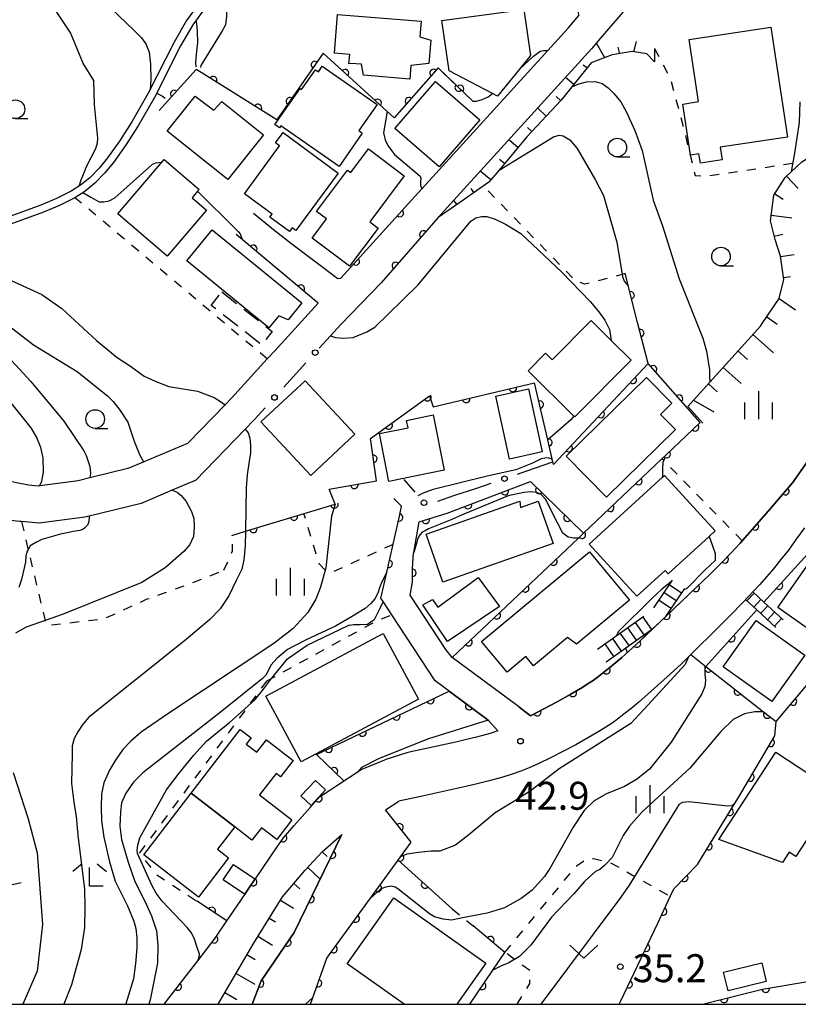
# Model space of a CAD drawing. Extents: x -20000 to -18000, y 100499 to 102001.
# Drawn here: x -19297 to -19192, y 100500 to 100632 of the extents above; entities that cross this region are included whole.
import ezdxf

# ---------------------------------------------------------------- set-up
doc = ezdxf.new("R2010")
doc.units = 0
doc.linetypes.add('G', pattern=[3.75, 2.5, -1.25])
doc.linetypes.add('I', pattern=[2.5, 1.25, -1.25])
for name, color, linetype in [('2101000', 3, 'Continuous'), ('2214000', 3, 'Continuous'), ('2214990', 3, 'Continuous'), ('3001000', 3, 'Continuous'), ('3003000', 2, 'G'), ('5101000', 3, 'Continuous'), ('6101110', 2, 'Continuous'), ('6101990', 2, 'Continuous'), ('6110000', 4, 'Continuous'), ('6130000', 4, 'Continuous'), ('6130990', 4, 'Continuous'), ('6301000', 2, 'I'), ('6313000', 2, 'Continuous'), ('6331000', 2, 'Continuous'), ('6333000', 2, 'Continuous'), ('6334000', 2, 'Continuous'), ('7101000', 4, 'Continuous'), ('7102000', 2, 'Continuous'), ('7312000', 4, 'Continuous'), ('999', 2, 'Continuous')]:
    doc.layers.add(name, color=color, linetype=linetype)
doc.layers.get('0').off()
doc.styles.add('ROMANS', font='romans')

# ---------------------------------------------------------------- blocks, each defined once
blk = doc.blocks.new('631300')
at = {"layer": '6313000'}
blk.add_lwpolyline([(0.75, 0.35), (0, -0.35), (-0.75, 0.35)], dxfattribs=at)
blk = doc.blocks.new('633100')
at = {"layer": '6331000'}
blk.add_lwpolyline([(0, -0.5), (0.67, -0.5)], dxfattribs=at)
blk.add_circle((0, 0), 0.5, dxfattribs=at)
blk = doc.blocks.new('633300')
at = {"layer": '6333000'}
for points in [[(-0.4, 0.6), (-0.9, 0.2)], [(0.4, 0.6), (0.9, 0.2)], [(0.72, -0.6), (0, -0.6), (0, 0.4)]]:
    blk.add_lwpolyline(points, dxfattribs=at)
blk = doc.blocks.new('633400')
at = {"layer": '6334000'}
for points in [[(0, -0.75), (0, 0.75)], [(-0.75, -0.75), (-0.75, 0.15)], [(0.75, -0.75), (0.75, 0.15)]]:
    blk.add_lwpolyline(points, dxfattribs=at)
blk = doc.blocks.new('731200')
at = {"layer": '7312000'}
blk.add_circle((0, 0), 0.15, dxfattribs=at)
blk = doc.blocks.new('M07')
blk.add_arc((0, 0), 0.5, 180, 0)

msp = doc.modelspace()

# ---------------------------------------------------------------- linework, layer by layer
at = {"layer": '2101000', "flags": 128}
for points in [[(-19265.42, 100606.13), (-19262.75, 100603.94), (-19260.26, 100602.04), (-19254.12, 100597.37), (-19253.71, 100597.44), (-19243.76, 100608.37), (-19242.77, 100609.46), (-19225.94, 100627.97), (-19223.2, 100630.98), (-19221.76, 100632.67), (-19221.98, 100634.96), (-19222.98, 100645.39), (-19223.7, 100652.82), (-19224.43, 100660.53), (-19224.56, 100661.85), (-19224.75, 100663.82), (-19225.41, 100670.67), (-19240.07, 100667.75), (-19247.67, 100664.9), (-19253.05, 100661.31), (-19253.7, 100660.23), (-19257.22, 100654.41), (-19258.69, 100651.98), (-19259.4, 100650.81)], [(-19260.68, 100651.59), (-19263.85, 100646.34), (-19266.48, 100642.27), (-19268.72, 100639.24), (-19272.95, 100634), (-19274.4, 100631.97), (-19276.08, 100629.08), (-19279.59, 100622.13), (-19281.75, 100618.39), (-19283.41, 100615.79), (-19285.01, 100613.56), (-19286.15, 100612.16), (-19287.39, 100610.89), (-19288.64, 100609.88), (-19289.89, 100609.09), (-19291.88, 100608.09), (-19293.97, 100607.2), (-19303.72, 100603.66)], [(-19259.4, 100650.81), (-19263.01, 100645.81), (-19265.66, 100641.7), (-19267.13, 100639.71), (-19267.93, 100638.63), (-19272.15, 100633.39), (-19273.56, 100631.43), (-19275.2, 100628.6), (-19278.71, 100621.65), (-19280.9, 100617.87), (-19282.59, 100615.23), (-19284.21, 100612.95), (-19285.4, 100611.49), (-19286.71, 100610.15), (-19288.06, 100609.06), (-19289.39, 100608.22), (-19291.46, 100607.18), (-19293.6, 100606.27), (-19303.36, 100602.73)], [(-19205.15, 100645.36), (-19206.92, 100644.04), (-19207.71, 100643.4), (-19212.37, 100637.25), (-19213.85, 100635.5), (-19219.15, 100629.26), (-19220.04, 100628.2), (-19239.43, 100606.89), (-19240.66, 100605.54), (-19248.31, 100596.8), (-19253.69, 100591.22), (-19255.08, 100589.69), (-19256.59, 100588.03)], [(-19303.88, 100570.45), (-19302.36, 100570.4), (-19297.6, 100570.09), (-19297.23, 100570.02), (-19295.62, 100569.7), (-19294.31, 100569.58), (-19294.09, 100569.61), (-19288.96, 100570.28), (-19287.37, 100570.67), (-19282.1, 100571.97), (-19280.17, 100572.78), (-19274.23, 100575.28), (-19269.24, 100580.42), (-19268.39, 100581.3), (-19263.59, 100586.58), (-19262.58, 100587.68), (-19256.76, 100594.08), (-19266.95, 100602.61), (-19267.75, 100603.28)], [(-19185.03, 100581.43), (-19193.06, 100569.98), (-19196.03, 100566.51), (-19198.16, 100564.06), (-19199.13, 100562.97), (-19200.11, 100561.87), (-19201.28, 100560.61), (-19202.63, 100559.22), (-19204.24, 100557.63), (-19206.87, 100555.1), (-19210.08, 100552.05), (-19210.83, 100551.33), (-19211.85, 100550.37), (-19213.58, 100548.73), (-19216, 100546.55), (-19217.62, 100545.17), (-19218.39, 100544.54), (-19219.14, 100543.96), (-19219.84, 100543.45), (-19220.49, 100543.02), (-19221.24, 100542.55), (-19222.91, 100541.58), (-19224.67, 100540.6), (-19228.26, 100538.7), (-19229.79, 100539.91)], [(-19265.33, 100578.42), (-19266.54, 100577.18), (-19273.23, 100570.27), (-19273.77, 100570.04), (-19276.34, 100568.96), (-19280.52, 100567.21), (-19287.48, 100565.49), (-19288.04, 100565.35), (-19294.2, 100564.55), (-19296.56, 100564.76), (-19296.83, 100564.78), (-19298.02, 100564.89), (-19302.2, 100565.26), (-19307.69, 100564.98), (-19308.15, 100564.84), (-19310.82, 100564.03), (-19313.95, 100562.14), (-19320.04, 100556.89)], [(-19229.79, 100539.91), (-19230.05, 100540.11), (-19238.75, 100546.53), (-19239.63, 100547.59), (-19244.38, 100554.91), (-19244.08, 100556.69), (-19244.08, 100558.47), (-19243.93, 100560.56), (-19243.92, 100560.6), (-19243.17, 100564.73), (-19239.45, 100565.91), (-19228.25, 100570.14)], [(-19238.4, 100568.29), (-19235.57, 100569.18)], [(-19233.95, 100538.14), (-19239, 100541.86), (-19241.06, 100543.39), (-19246.87, 100552.27), (-19248.04, 100554.06), (-19248.33, 100554.51), (-19247.94, 100556.17), (-19245.85, 100565.47), (-19245.55, 100566.82), (-19246.59, 100567.86)], [(-19191.45, 100563.94), (-19192.57, 100562.4), (-19193.64, 100560.95), (-19194.67, 100559.62), (-19195.64, 100558.41), (-19196.2, 100557.75), (-19197.5, 100556.29), (-19199.79, 100553.87), (-19201.42, 100552.19), (-19203.06, 100550.54), (-19206.68, 100546.97), (-19208, 100545.7), (-19209.52, 100544.27), (-19212.03, 100542), (-19213.72, 100540.53), (-19214.55, 100539.84), (-19216.1, 100538.6), (-19216.81, 100538.08), (-19217.43, 100537.65), (-19218.85, 100536.73), (-19220.45, 100535.78), (-19222.16, 100534.83), (-19223.9, 100533.91), (-19225.57, 100533.06), (-19227.11, 100532.31), (-19228.44, 100531.71), (-19229.53, 100531.27), (-19230.7, 100530.86), (-19231.94, 100530.47), (-19233.96, 100529.92), (-19235.41, 100529.57), (-19236.94, 100529.22), (-19242.98, 100527.9), (-19245.9, 100527.24)], [(-19233.95, 100538.14), (-19232.62, 100536.67), (-19233.65, 100536.35), (-19235.49, 100535.85), (-19236.82, 100535.53), (-19238.28, 100535.19), (-19244.31, 100533.88), (-19244.83, 100533.76), (-19247.79, 100532.79)], [(-19268.99, 100511.19), (-19267.14, 100513.91), (-19262.23, 100521.12), (-19261.39, 100522.35), (-19260, 100523.93), (-19257.77, 100526.46), (-19256.55, 100527.84), (-19255.05, 100528.83), (-19254.25, 100529.35), (-19250.97, 100531.51), (-19247.79, 100532.79)], [(-19257.77, 100500), (-19255.58, 100506.17), (-19246.02, 100519.33), (-19245.7, 100519.78), (-19244.27, 100521.75), (-19247.69, 100526.11), (-19245.9, 100527.24)], [(-19270.15, 100500), (-19265.49, 100508.06), (-19261.55, 100514.42), (-19258.47, 100518.01), (-19256.2, 100520.44), (-19253.57, 100522.76), (-19259.96, 100509.63), (-19264.4, 100503.14), (-19265.6, 100500)], [(-19277.4, 100500), (-19272.91, 100505.82), (-19270.56, 100508.88), (-19268.99, 100511.19)]]:
    msp.add_lwpolyline(points, dxfattribs=at)
at = {"layer": '2214000', "flags": 128}
for points in [[(-19209.22, 100556.91), (-19211.75, 100553.18)], [(-19210.08, 100552.05), (-19207.55, 100555.78)], [(-19199.37, 100554.31), (-19197.86, 100552.91), (-19195.3, 100550.54)], [(-19198.41, 100555.34), (-19196.92, 100553.95), (-19194.35, 100551.56)], [(-19213.03, 100552.03), (-19219.25, 100547.62)], [(-19218.08, 100545.96), (-19211.85, 100550.37)]]:
    msp.add_lwpolyline(points, dxfattribs=at)
at = {"layer": '2214990', "flags": 128}
for points in [[(-19207.97, 100555.15), (-19209.64, 100556.28)], [(-19209.38, 100553.08), (-19211.05, 100554.21)], [(-19208.68, 100554.11), (-19210.34, 100555.25)], [(-19199.19, 100554.15), (-19198.23, 100555.17)], [(-19198.27, 100553.29), (-19197.32, 100554.32)], [(-19197.36, 100552.44), (-19196.4, 100553.47)], [(-19211.96, 100550.29), (-19213.13, 100551.96)], [(-19196.44, 100551.59), (-19195.49, 100552.62)], [(-19195.52, 100550.74), (-19194.57, 100551.77)], [(-19214, 100548.85), (-19215.17, 100550.51)], [(-19212.98, 100549.57), (-19214.15, 100551.23)], [(-19216.04, 100547.4), (-19217.21, 100549.07)], [(-19215.02, 100548.13), (-19216.19, 100549.79)], [(-19217.06, 100546.68), (-19218.23, 100548.34)]]:
    msp.add_lwpolyline(points, dxfattribs=at)
at = {"layer": '3001000', "flags": 128}
for points in [[(-19243.11, 100629.79), (-19241.64, 100629.34), (-19241.9, 100626.23), (-19244.31, 100625.95), (-19244.46, 100624.14), (-19250.67, 100624.64), (-19250.94, 100626.12), (-19252.43, 100626.24), (-19252.63, 100626.17), (-19252.5, 100627.44), (-19254.57, 100627.61), (-19254.14, 100632.81), (-19242.94, 100631.9), (-19243.11, 100629.79)], [(-19229.72, 100625.46), (-19232.69, 100621.84), (-19233.34, 100622.18), (-19239.15, 100625.24), (-19240.14, 100632.01), (-19229.14, 100633.45), (-19228.23, 100627.28), (-19229.72, 100625.46)], [(-19195.98, 100631.08), (-19193.77, 100616.35), (-19202.77, 100615), (-19202.52, 100613.29), (-19205.45, 100612.85), (-19205.64, 100614.11), (-19206.77, 100613.92), (-19207.8, 100620.78), (-19205.7, 100621.11), (-19206.95, 100629.44), (-19195.98, 100631.08)], [(-19253.92, 100612.42), (-19261.75, 100617.86), (-19261.93, 100617.61), (-19262.54, 100618.04), (-19259.18, 100622.88), (-19258.96, 100622.72), (-19257.11, 100625.37), (-19256.72, 100625.1), (-19256.2, 100625.85), (-19248.84, 100620.74), (-19251.29, 100617.21), (-19250.82, 100616.88), (-19253.92, 100612.42)], [(-19241.01, 100623.82), (-19235.04, 100618.68), (-19240.51, 100612.34), (-19246.47, 100617.49), (-19241.01, 100623.82)], [(-19264.07, 100616.65), (-19268.85, 100610.65), (-19277, 100617.14), (-19273.26, 100621.84), (-19270.73, 100619.95), (-19269.68, 100621.12), (-19264.07, 100616.65)], [(-19261.94, 100615.16), (-19262.49, 100615.56), (-19261.46, 100616.97), (-19254.05, 100611.52), (-19259.72, 100603.8), (-19260.22, 100604.16), (-19260.58, 100603.68), (-19263.23, 100605.62), (-19262.94, 100606.01), (-19266.65, 100608.74), (-19261.94, 100615.16)], [(-19255.63, 100605.37), (-19256.95, 100606.36), (-19252.79, 100611.9), (-19252.37, 100611.59), (-19249.98, 100614.78), (-19245.18, 100611.17), (-19249.83, 100604.98), (-19248.7, 100604.13), (-19252.54, 100599.02), (-19257.56, 100602.8), (-19255.63, 100605.37)], [(-19272.93, 100609.08), (-19273.66, 100608.22), (-19271.72, 100606.56), (-19277.01, 100600.37), (-19283.64, 100606.04), (-19277.4, 100613.33), (-19272.72, 100609.33), (-19272.93, 100609.08)], [(-19274.38, 100599.73), (-19270.96, 100603.92), (-19258.92, 100594.09), (-19260.78, 100591.81), (-19262.04, 100592.38), (-19263.38, 100590.74), (-19274.38, 100599.73)], [(-19222.41, 100578.92), (-19228.55, 100585.01), (-19226.25, 100587.34), (-19225.34, 100586.45), (-19220.11, 100591.74), (-19217.41, 100589.06), (-19214.74, 100586.42), (-19222.28, 100578.8), (-19222.41, 100578.92)], [(-19258.51, 100583.66), (-19251.81, 100576.47), (-19257.71, 100570.96), (-19264.42, 100578.15), (-19258.51, 100583.66)], [(-19209.26, 100580.64), (-19210.78, 100579.15), (-19208.79, 100577.12), (-19218.05, 100568.03), (-19223.44, 100573.52), (-19212.66, 100584.11), (-19209.26, 100580.64)], [(-19228.5, 100582.57), (-19226.66, 100574.11), (-19231.07, 100573.15), (-19232.91, 100581.61), (-19228.5, 100582.57)], [(-19244.87, 100578.34), (-19241.29, 100579.07), (-19239.84, 100571.64), (-19247.28, 100570.12), (-19248.53, 100576.57), (-19244.67, 100577.35), (-19244.87, 100578.34)], [(-19204.26, 100562.78), (-19209.76, 100557.75), (-19210.18, 100558.22), (-19213.97, 100554.76), (-19220.35, 100561.73), (-19210.53, 100570.72), (-19210.28, 100570.95), (-19203.47, 100563.51), (-19204.26, 100562.78)], [(-19242.26, 100563.09), (-19229.69, 100567.5), (-19229.6, 100566.66), (-19227.21, 100567.5), (-19225.22, 100561.84), (-19239.99, 100556.65), (-19242.26, 100563.09)], [(-19214.95, 100554.2), (-19222.06, 100548.3), (-19223.29, 100549.22), (-19227.86, 100545.43), (-19228.87, 100546.65), (-19231.39, 100544.56), (-19234.81, 100548.69), (-19220.34, 100560.7), (-19214.95, 100554.2)], [(-19183.87, 100555.44), (-19188.65, 100548.7), (-19195.07, 100553.25), (-19190.29, 100559.99), (-19183.87, 100555.44)], [(-19232.41, 100553.35), (-19239.38, 100548.68), (-19242.69, 100553.6), (-19241.38, 100554.29), (-19240.69, 100553.26), (-19235.28, 100557.25), (-19232.41, 100553.35)], [(-19202.39, 100545.26), (-19197.96, 100551.5), (-19191.41, 100546.85), (-19195.84, 100540.61), (-19202.39, 100545.26)], [(-19248, 100549.77), (-19243.27, 100540.95), (-19259.02, 100532.51), (-19263.75, 100541.33), (-19248, 100549.77)], [(-19267.22, 100536.86), (-19265.75, 100535.73), (-19266.39, 100534.89), (-19264.99, 100533.81), (-19263.7, 100535.48), (-19260.11, 100532.72), (-19261.8, 100530.52), (-19262.39, 100530.98), (-19264.61, 100528.1), (-19260.26, 100524.75), (-19262.29, 100522.1), (-19264.35, 100523.69), (-19265.63, 100522.02), (-19267.95, 100523.81), (-19273.8, 100528.31), (-19267.22, 100536.86)], [(-19202.95, 100522.13), (-19195.32, 100533.81), (-19187.63, 100528.79), (-19191.14, 100523.42), (-19190.55, 100523.03), (-19192.65, 100519.83), (-19193.52, 100520.4), (-19194.42, 100519.01), (-19202.95, 100522.13)], [(-19257.1, 100530.04), (-19255.74, 100528.76), (-19257.7, 100526.66), (-19259.06, 100527.95), (-19257.1, 100530.04)], [(-19273.8, 100528.31), (-19267.95, 100523.81), (-19270.25, 100520.8), (-19268.77, 100519.66), (-19272.82, 100514.39), (-19280.16, 100520.04), (-19273.8, 100528.31)], [(-19268.11, 100518.77), (-19265.24, 100516.83), (-19266.64, 100514.76), (-19269.51, 100516.71), (-19268.11, 100518.77)], [(-19197.22, 100505.57), (-19196.61, 100503.05), (-19201.71, 100501.8), (-19202.33, 100504.32), (-19197.22, 100505.57)]]:
    msp.add_lwpolyline(points, close=True, dxfattribs=at)
msp.add_lwpolyline([(-19245.18, 100500), (-19252.85, 100505.45), (-19246.57, 100514.29), (-19234.22, 100505.53), (-19238.15, 100500)], dxfattribs=at)
at = {"layer": '3003000', "flags": 128}
msp.add_lwpolyline([(-19269.68, 100595.57), (-19262.9, 100590.27), (-19264.32, 100588.46), (-19271.1, 100593.76), (-19269.68, 100595.57)], close=True, dxfattribs=at)
at = {"layer": '5101000', "flags": 128}
msp.add_lwpolyline([(-19205.17, 100500), (-19197.12, 100502.02), (-19181.05, 100504.77), (-19177.72, 100505.7), (-19177.09, 100506.38)], dxfattribs=at)
at = {"layer": '6101110', "flags": 128}
for points in [[(-19211.61, 100628.25), (-19211.61, 100626.46), (-19212.65, 100627.51), (-19214.59, 100627.81), (-19217.27, 100627.37), (-19220.1, 100626.33), (-19222.69, 100623.09), (-19224.14, 100621.28), (-19228.76, 100616.37), (-19232.46, 100611.93), (-19233.84, 100610.28), (-19237.15, 100607.98), (-19240.66, 100605.54)], [(-19205.11, 100577.98), (-19207.11, 100580.2), (-19204.18, 100583.45), (-19197.39, 100590.99), (-19197.16, 100591.33), (-19194.85, 100594.7), (-19194.25, 100597.24), (-19194.69, 100600.36), (-19195.43, 100602.6), (-19196.02, 100605.13), (-19195.57, 100608.56), (-19194.07, 100610.94), (-19193.27, 100611.69), (-19191.84, 100613.02), (-19188.55, 100615.09), (-19186.17, 100613.9)], [(-19270.15, 100500), (-19265.49, 100508.06), (-19261.55, 100514.42), (-19258.47, 100518.01), (-19256.2, 100520.44), (-19253.57, 100522.76)]]:
    msp.add_lwpolyline(points, dxfattribs=at)
at = {"layer": '6101990', "flags": 128}
for points in [[(-19218.28, 100627), (-19219.41, 100628.95)], [(-19216.27, 100627.53), (-19216.46, 100628.43)], [(-19214.36, 100627.78), (-19214.03, 100629.19)], [(-19220.68, 100625.62), (-19221.17, 100626.01)], [(-19222.43, 100623.42), (-19223.56, 100624.33)], [(-19224.19, 100621.22), (-19224.79, 100621.78)], [(-19226.14, 100619.16), (-19227.28, 100620.24)], [(-19228.08, 100617.1), (-19228.63, 100617.62)], [(-19229.93, 100614.97), (-19231.15, 100615.99)], [(-19231.75, 100612.79), (-19232.4, 100613.34)], [(-19233.57, 100610.61), (-19234.98, 100611.78)], [(-19193.88, 100611.12), (-19192.33, 100609.45)], [(-19235.83, 100608.9), (-19236.21, 100609.45)], [(-19195.47, 100608.72), (-19194.33, 100608)], [(-19238.14, 100607.29), (-19238.54, 100607.87)], [(-19195.93, 100605.86), (-19193.19, 100605.5)], [(-19195.53, 100603.04), (-19194.37, 100603.31)], [(-19194.69, 100600.33), (-19192.86, 100600.59)], [(-19194.29, 100597.51), (-19193.34, 100597.64)], [(-19194.87, 100594.68), (-19192.69, 100593.19)], [(-19196.54, 100592.23), (-19195.14, 100591.27)], [(-19198.39, 100589.88), (-19195.64, 100587.4)], [(-19200.4, 100587.65), (-19199.11, 100586.5)], [(-19202.39, 100585.44), (-19199.98, 100583.28)], [(-19204.37, 100583.24), (-19203.21, 100582.19)], [(-19206.35, 100581.04), (-19203.64, 100579.5)], [(-19256.2, 100520.44), (-19255.53, 100519.81)], [(-19258.15, 100518.35), (-19256.52, 100516.83)], [(-19300.42, 100515.49), (-19296.6, 100516.33)], [(-19260.03, 100516.19), (-19259.2, 100515.48)], [(-19261.82, 100513.99), (-19260.05, 100512.89)], [(-19263.32, 100511.57), (-19262.49, 100511.06)], [(-19264.82, 100509.14), (-19262.89, 100507.95)], [(-19266.3, 100506.66), (-19265.2, 100506.03)], [(-19267.76, 100504.14), (-19265.24, 100502.68)], [(-19269.25, 100501.57), (-19267.68, 100500.66)]]:
    msp.add_lwpolyline(points, dxfattribs=at)
at = {"layer": '6110000', "flags": 128}
for points in [[(-19212.9, 100636.63), (-19213.85, 100635.5), (-19219.15, 100629.26)], [(-19246.54, 100618.92), (-19256.09, 100627.62), (-19262.27, 100618.68)], [(-19240.06, 100625.07), (-19235.97, 100621.18), (-19240.66, 100625.63), (-19246.54, 100618.92)], [(-19262.27, 100618.68), (-19272.45, 100625), (-19273.12, 100625.41), (-19278.09, 100619.9)], [(-19253.71, 100597.44), (-19243.76, 100608.37)], [(-19240.66, 100605.54), (-19248.31, 100596.8)], [(-19256.76, 100594.08), (-19266.95, 100602.61), (-19267.75, 100603.28)], [(-19238.75, 100546.53), (-19221.82, 100562.56), (-19221.15, 100563.19), (-19210.6, 100573.19), (-19210.04, 100573.72), (-19205.46, 100578.05), (-19212.45, 100585.96), (-19213.87, 100591.48), (-19215.55, 100598.03)], [(-19225.16, 100572.44), (-19212.45, 100585.96)], [(-19249.71, 100575.89), (-19241.81, 100581.64), (-19241.29, 100580.17), (-19227.69, 100583.37)], [(-19225.16, 100572.44), (-19225.24, 100572.8), (-19225.92, 100575.73), (-19227.69, 100583.37)], [(-19200.11, 100561.87), (-19199.13, 100562.97), (-19198.16, 100564.06), (-19196.03, 100566.51), (-19193.06, 100569.98), (-19185.03, 100581.43)], [(-19248.93, 100570.22), (-19249.71, 100575.89)], [(-19206.74, 100546.91), (-19204.72, 100545.34), (-19196.96, 100539.25), (-19195.28, 100537.93), (-19187.48, 100547.17), (-19180.8, 100555.1), (-19174.86, 100562.13), (-19175.82, 100563.26), (-19182.06, 100570.57), (-19184.61, 100573.56)], [(-19268.32, 100562.91), (-19266.5, 100563.46), (-19254.47, 100567.1), (-19255.28, 100569.09), (-19248.93, 100570.22)], [(-19239.45, 100565.91), (-19228.25, 100570.14), (-19221.15, 100563.19)], [(-19196.92, 100553.95), (-19190.14, 100561.42), (-19183.12, 100569.66)], [(-19247.94, 100556.17), (-19245.85, 100565.47), (-19245.55, 100566.82), (-19246.59, 100567.86)], [(-19244.38, 100554.91), (-19244.08, 100556.69), (-19244.08, 100558.47), (-19243.93, 100560.56), (-19243.92, 100560.6), (-19243.17, 100564.73), (-19239.45, 100565.91)], [(-19229.79, 100539.91), (-19228.26, 100538.7), (-19224.67, 100540.6), (-19222.91, 100541.58), (-19221.24, 100542.55), (-19220.49, 100543.02), (-19219.84, 100543.45), (-19219.14, 100543.96), (-19218.39, 100544.54), (-19217.62, 100545.17), (-19216, 100546.55), (-19213.58, 100548.73), (-19210.83, 100551.33), (-19206.87, 100555.1), (-19204.24, 100557.63), (-19202.63, 100559.22), (-19201.28, 100560.61), (-19200.11, 100561.87)], [(-19204.72, 100545.34), (-19197.86, 100552.91)], [(-19254.25, 100529.35), (-19253.28, 100529.99), (-19256.96, 100533.52), (-19239.18, 100542), (-19239, 100541.86)], [(-19239, 100541.86), (-19233.95, 100538.14)], [(-19216.35, 100500), (-19216.1, 100500.48), (-19211.17, 100510.87), (-19209.5, 100514.48), (-19209.03, 100515.49), (-19205.84, 100518.76), (-19200.86, 100526.88), (-19200.32, 100527.75), (-19199.88, 100528.49), (-19195.46, 100536), (-19195.28, 100537.93)], [(-19267.14, 100513.91), (-19262.23, 100521.12), (-19261.39, 100522.35), (-19260, 100523.93), (-19257.77, 100526.46), (-19256.55, 100527.84), (-19255.05, 100528.83), (-19254.25, 100529.35)], [(-19257.77, 100500), (-19255.58, 100506.17), (-19246.02, 100519.33), (-19245.7, 100519.78), (-19244.27, 100521.75), (-19247.69, 100526.11)], [(-19265.6, 100500), (-19264.4, 100503.14), (-19259.96, 100509.63), (-19253.57, 100522.76)], [(-19246.02, 100519.33), (-19238.77, 100512.8)], [(-19268.99, 100511.19), (-19273.07, 100513.86)], [(-19277.4, 100500), (-19272.91, 100505.82), (-19270.56, 100508.88), (-19268.99, 100511.19)], [(-19236.4, 100500), (-19233.28, 100504.6), (-19231.67, 100506.97), (-19235.94, 100510.51)], [(-19205.17, 100500), (-19197.12, 100502.02), (-19181.05, 100504.77), (-19177.72, 100505.7), (-19177.09, 100506.38)]]:
    msp.add_lwpolyline(points, dxfattribs=at)
at = {"layer": '6130000'}
for points in [[(-19261.34, 100582.81), (-19258.4, 100586.04)], [(-19265.33, 100578.42), (-19263.86, 100580.04)], [(-19229.98, 100571.14), (-19228.75, 100571.57), (-19225.24, 100572.8)], [(-19245.25, 100570.39), (-19243.78, 100568.7)], [(-19235.57, 100569.18), (-19233.51, 100569.9)], [(-19240.69, 100567.5), (-19238.4, 100568.29)]]:
    msp.add_lwpolyline(points, dxfattribs=at)
at = {"layer": '6130990'}
for centre in [(-19257.14, 100587.43), (-19262.6, 100581.42), (-19231.74, 100570.52), (-19242.55, 100567.29)]:
    msp.add_circle(centre, 0.375, dxfattribs=at)
at = {"layer": '6301000', "flags": 128}
for points in [[(-19211.61, 100628.25), (-19209.56, 100624.42), (-19207.73, 100617.71), (-19206.16, 100611.2), (-19204.59, 100611.12), (-19191.84, 100613.02)], [(-19215.55, 100598.03), (-19220.97, 100596.6), (-19222.19, 100597.04), (-19234.56, 100609.78)], [(-19263.59, 100586.58), (-19289.39, 100608.22)], [(-19199.83, 100562.19), (-19210.6, 100573.19)], [(-19246.7, 100561.71), (-19254.8, 100557.98), (-19255.72, 100558.16), (-19256.61, 100559.09), (-19258.65, 100565.84)], [(-19296.56, 100564.76), (-19295.67, 100561.03), (-19293.39, 100551.48), (-19293.24, 100550.84), (-19285.5, 100551.71), (-19279.68, 100554.38), (-19273.87, 100556.45), (-19269.4, 100558.23)], [(-19269.4, 100558.23), (-19268.22, 100560.82), (-19268.32, 100562.91)], [(-19263.63, 100543.4), (-19249.17, 100551.3), (-19246.87, 100552.27)], [(-19263.63, 100543.4), (-19266.1, 100540.07), (-19279.58, 100521.86), (-19280.74, 100520.3), (-19279.59, 100518.84), (-19278.51, 100517.46), (-19273.07, 100513.86)], [(-19231.67, 100506.97), (-19222.16, 100518.48), (-19220.85, 100519.45), (-19219.81, 100519.56), (-19217.61, 100519.06), (-19209.5, 100514.48)], [(-19238.77, 100512.8), (-19237.28, 100511.6), (-19235.94, 100510.51)], [(-19230.05, 100500), (-19228.35, 100502.81), (-19228.35, 100504.52), (-19230.38, 100506.02), (-19231.67, 100506.97)]]:
    msp.add_lwpolyline(points, dxfattribs=at)
at = {"layer": '7101000', "flags": 128}
for points in [[(-19317.55, 100696.77), (-19316.96, 100696.24), (-19316.45, 100695.11), (-19315.07, 100691.59), (-19313.03, 100686.14), (-19312.02, 100682.02), (-19310.5, 100674.06), (-19309.27, 100669.65), (-19307.46, 100665.09), (-19304.98, 100659.98), (-19296.22, 100645.84), (-19290.83, 100639.66), (-19281.42, 100630.64), (-19280.49, 100629.7), (-19279.89, 100628.88), (-19279.44, 100627.76), (-19279.26, 100626.11), (-19279.2, 100624.09), (-19279.3, 100622.7)], [(-19278.41, 100622.24), (-19277.63, 100621.83), (-19277.27, 100621.57)], [(-19247.48, 100619.78), (-19247.96, 100616.93), (-19247.77, 100616), (-19247.38, 100615.22), (-19246.92, 100614.53), (-19246.51, 100613.99)], [(-19232.46, 100611.93), (-19225.18, 100616.37), (-19224.38, 100616.61), (-19223.87, 100616.52), (-19222.95, 100615.96), (-19221.97, 100614.8), (-19219.51, 100610.57), (-19218.44, 100608.5), (-19216.66, 100602.23), (-19215.92, 100597.66), (-19215.69, 100597.01), (-19215.13, 100596.38)], [(-19246.51, 100613.99), (-19243.05, 100611.11)], [(-19243.05, 100611.11), (-19242.96, 100610.85), (-19243, 100610.34), (-19243, 100609.87), (-19242.87, 100609.56), (-19242.77, 100609.46)], [(-19294.09, 100569.61), (-19293.81, 100570.18), (-19293.63, 100571.41), (-19293.65, 100573.3), (-19293.96, 100574.7), (-19294.53, 100576.12), (-19295.25, 100577.33), (-19304.39, 100588.65), (-19305.67, 100590.03), (-19307.02, 100590.59), (-19308.31, 100590.76), (-19314.53, 100590.68), (-19316.36, 100590.73), (-19318.65, 100591.5), (-19320.79, 100592.92), (-19321.56, 100593.87), (-19322.23, 100594.65)], [(-19225.32, 100573.11), (-19225.53, 100573.2), (-19225.82, 100573.3), (-19226.3, 100573.28), (-19226.82, 100573.16), (-19227.63, 100572.8), (-19227.99, 100572.58), (-19230.23, 100571.72), (-19234.06, 100570.86), (-19241.3, 100569.08), (-19242.56, 100568.62), (-19243.37, 100568.23)], [(-19247.54, 100557.96), (-19248.21, 100556.7), (-19248.53, 100555.88), (-19248.72, 100555.18)], [(-19248.72, 100555.18), (-19248.79, 100555.06), (-19249.16, 100554.42), (-19249.67, 100553.79), (-19250.43, 100553.09), (-19252.27, 100551.98), (-19254.42, 100550.71), (-19256.94, 100549.57), (-19258.53, 100548.81), (-19260.84, 100547.62), (-19262.31, 100546.4), (-19263.07, 100545.54), (-19263.79, 100544.17), (-19264.22, 100543.7)], [(-19204.72, 100545.34), (-19204.86, 100544.9), (-19204.86, 100544.26), (-19204.76, 100543.49), (-19204.83, 100542.64), (-19205.25, 100541.66), (-19209.36, 100535.15), (-19212.26, 100531.56), (-19214.02, 100530.17), (-19215.64, 100529.23), (-19218.04, 100528.22), (-19219.69, 100527.32), (-19221.04, 100526.01), (-19222.5, 100523.76), (-19225.63, 100518.24), (-19226.36, 100517.13), (-19228.01, 100515.33), (-19229.51, 100514.21), (-19231.73, 100512.95), (-19234.08, 100512.22), (-19237.36, 100511.58), (-19238.83, 100511.27), (-19239.95, 100511.41), (-19241.14, 100511.72), (-19241.82, 100512.16), (-19246.05, 100515.51), (-19246.41, 100515.73), (-19246.86, 100515.85), (-19247.22, 100515.82), (-19247.84, 100515.68), (-19248.37, 100515.43), (-19248.85, 100515.01), (-19249.76, 100514.18)], [(-19264.22, 100543.7), (-19269.89, 100539.15), (-19280.27, 100531.04), (-19281.53, 100529.81), (-19282.54, 100528.33), (-19283.13, 100527.02), (-19283.27, 100525.78), (-19283.36, 100523.89), (-19283.13, 100522.09), (-19282.23, 100519.07), (-19281.35, 100516.48), (-19280.01, 100513.84), (-19279.13, 100511.85), (-19278.43, 100509.86), (-19278.25, 100507.87), (-19278.29, 100505.51), (-19279.29, 100500.62), (-19279.49, 100500)], [(-19257.46, 100500.9), (-19258.45, 100500)]]:
    msp.add_lwpolyline(points, dxfattribs=at)
at = {"layer": '7102000', "flags": 128}
for points in [[(-19297.44, 100637.79), (-19296.66, 100637.88), (-19295.98, 100637.44), (-19294.26, 100636.69), (-19291.78, 100632.98), (-19290, 100630.3), (-19288.27, 100626.18), (-19286.89, 100623.95), (-19286.82, 100620.68), (-19286.35, 100616.2), (-19286.4, 100615.51), (-19286.62, 100614.78), (-19287.86, 100612.37), (-19288.17, 100611.62), (-19288.61, 100610.58), (-19288.87, 100609.73)], [(-19272.49, 100625.7), (-19272.45, 100625.94), (-19269.71, 100630.39), (-19269.13, 100631.44), (-19269.01, 100632.49), (-19269.01, 100633.27), (-19269.01, 100633.91), (-19269.34, 100634.37), (-19269.66, 100634.82), (-19269.97, 100635.3), (-19270.23, 100635.77)], [(-19273.17, 100631.97), (-19273.06, 100631.55), (-19272.98, 100630.54), (-19272.93, 100629.05), (-19273.08, 100627.89), (-19273.22, 100626.42), (-19273.16, 100625.77)], [(-19229.72, 100625.46), (-19227.84, 100627.19), (-19226.96, 100627.86), (-19226.51, 100627.97), (-19226.2, 100627.97), (-19225.94, 100627.97)], [(-19222.69, 100623.09), (-19221.75, 100623.49), (-19220.75, 100623.77), (-19219.58, 100623.81), (-19218.62, 100623.53), (-19217.81, 100622.96), (-19217.06, 100622.21), (-19216.11, 100621.08), (-19215.4, 100619.8), (-19214.23, 100617.22), (-19213.27, 100614.56), (-19211.76, 100607.88), (-19210.54, 100604.44), (-19208.28, 100597.33), (-19205.13, 100589.39), (-19204.62, 100587.63), (-19204.2, 100585.13), (-19204.2, 100584.25), (-19204.18, 100583.45)], [(-19235.97, 100621.18), (-19235.48, 100621.15), (-19234.73, 100621.39), (-19233.93, 100621.74), (-19233.34, 100622.18)], [(-19192.08, 100621.07), (-19192.17, 100618.31), (-19192.81, 100614.18), (-19193.07, 100612.72), (-19193.27, 100611.69)], [(-19288.31, 100608.9), (-19287.27, 100608.29), (-19286.14, 100607.67), (-19285.49, 100607.64), (-19284.79, 100607.81), (-19284.03, 100608.22), (-19279.49, 100612.27), (-19278.98, 100612.73), (-19278.55, 100612.9), (-19278.11, 100612.96), (-19277.7, 100612.98)], [(-19272.93, 100609.08), (-19267.69, 100603.9), (-19267.45, 100603.65), (-19267.21, 100603.39), (-19266.95, 100602.61)], [(-19255.08, 100589.69), (-19254.42, 100589.44), (-19253.34, 100589.38), (-19252.06, 100589.47), (-19250.22, 100590.2), (-19249.15, 100590.84), (-19247.4, 100592.53), (-19243.32, 100596.54), (-19236.24, 100605.05), (-19235.58, 100605.53), (-19234.84, 100605.68), (-19234.12, 100605.7), (-19232.98, 100605.34), (-19231.62, 100604.65), (-19229.55, 100603.41), (-19224.04, 100598.23), (-19220.22, 100594.27), (-19219.06, 100592.91), (-19218.29, 100591.78), (-19217.65, 100590.52), (-19217.41, 100589.06)], [(-19305.08, 100602.04), (-19304.12, 100600.5), (-19303.27, 100599.56), (-19302.49, 100599.02), (-19301.59, 100598.48), (-19299, 100597.59), (-19293.84, 100595.25), (-19291.15, 100593.34), (-19286.48, 100589.07), (-19283.71, 100586.78), (-19281.91, 100585.6), (-19280.12, 100584.29), (-19278.63, 100583.6), (-19276.8, 100582.88), (-19272.92, 100582.28), (-19270.69, 100581.39), (-19269.84, 100580.88), (-19269.24, 100580.42)], [(-19310.22, 100600), (-19309.63, 100598.38), (-19309.08, 100597.61), (-19308.56, 100596.98), (-19307.42, 100596.27), (-19306.34, 100595.68), (-19302.53, 100594.16), (-19300.93, 100593.07), (-19294.94, 100588.48), (-19289.08, 100584.88), (-19284.97, 100581.6), (-19284.26, 100580.89), (-19283.3, 100579.68), (-19282.3, 100578.08), (-19281.45, 100575.56), (-19280.71, 100573.78), (-19280.17, 100572.78)], [(-19318.86, 100597.54), (-19318.43, 100597.4), (-19317.6, 100596.94), (-19316.58, 100596.26), (-19314.74, 100595.3), (-19309.42, 100593.99), (-19306.44, 100592.81), (-19305.03, 100591.89), (-19302.83, 100590.35), (-19298.39, 100586.89), (-19295.3, 100583.55), (-19290.89, 100578.23), (-19288.21, 100574.26), (-19287.88, 100573.64), (-19287.37, 100572.15), (-19287.28, 100571.2), (-19287.37, 100570.67)], [(-19222.41, 100578.92), (-19222.85, 100578.43), (-19225.92, 100575.73)], [(-19266.54, 100577.18), (-19266.16, 100576.67), (-19265.93, 100575.96), (-19265.82, 100574.99), (-19265.84, 100573.99), (-19266.01, 100572.85), (-19266.26, 100571.02), (-19266.4, 100569.28), (-19266.5, 100563.46), (-19266.53, 100561.5), (-19266.7, 100559.65), (-19266.99, 100558.37), (-19267.76, 100556.86), (-19268.74, 100554.79), (-19269.91, 100553.05), (-19271.29, 100551.61), (-19274.47, 100548.94), (-19287.56, 100538.47), (-19288.42, 100537.45), (-19289.02, 100536.56), (-19289.48, 100535.64), (-19289.74, 100534.66), (-19289.77, 100533.6), (-19289.87, 100529.63), (-19289.53, 100527.14), (-19289.22, 100525.18), (-19288.99, 100522.68), (-19288.11, 100515.43), (-19288.05, 100513.04), (-19288.11, 100510.29), (-19288.54, 100507.35), (-19289.83, 100502.63), (-19290.9, 100500)], [(-19210.23, 100573.3), (-19210.49, 100572.71), (-19210.53, 100571.85), (-19210.53, 100570.72)], [(-19276.34, 100568.96), (-19275.67, 100568.69), (-19275.13, 100568.25), (-19274.44, 100567.44), (-19273.75, 100566.12), (-19273.44, 100565.18), (-19273.38, 100564.05), (-19273.47, 100562.74), (-19273.97, 100561.67), (-19274.76, 100560.73), (-19277.29, 100558.58), (-19280.42, 100556.61), (-19290.95, 100552.33), (-19293.39, 100551.48), (-19295.95, 100550.6), (-19297.35, 100549.78)], [(-19221.82, 100562.56), (-19222.44, 100562.56), (-19223.21, 100562.66), (-19223.91, 100563.23), (-19224.61, 100564.58), (-19226.25, 100567.77), (-19226.86, 100568.43), (-19227.44, 100568.66), (-19228.21, 100568.74), (-19229.15, 100568.66), (-19231.26, 100568.23), (-19237.21, 100565.78), (-19239.04, 100564.97), (-19241.93, 100563.77), (-19242.4, 100563.53), (-19242.77, 100563.35), (-19243.01, 100563.09), (-19243.21, 100562.83), (-19243.4, 100562.36), (-19243.48, 100562.02), (-19243.92, 100560.6)], [(-19254.47, 100567.1), (-19254.96, 100565.5), (-19255.73, 100558.56), (-19256.43, 100555.95), (-19257.05, 100554.34), (-19258.14, 100552.56), (-19260.12, 100550.42), (-19262.69, 100548.39), (-19276.79, 100539.08), (-19280.52, 100536.53), (-19281.9, 100535.29), (-19282.96, 100534.17), (-19284.05, 100532.61), (-19284.77, 100531.41), (-19285.5, 100529.7), (-19285.83, 100528.22), (-19285.86, 100526.44), (-19285.83, 100524.62), (-19285.5, 100522.43), (-19284.76, 100519.13), (-19283.97, 100516.54), (-19282.35, 100513.2), (-19281.49, 100511.17), (-19281.2, 100510.17), (-19281.08, 100508.91), (-19281.08, 100507.58), (-19281.27, 100505.46), (-19281.53, 100503.43), (-19282.54, 100500.08), (-19282.58, 100500)], [(-19287.48, 100565.49), (-19287.51, 100564.71), (-19287.72, 100564.3), (-19288.11, 100563.86), (-19288.33, 100563.71), (-19288.74, 100563.57), (-19289.35, 100563.46), (-19291.33, 100563.08), (-19293.83, 100562.36), (-19294.53, 100561.99), (-19295.39, 100561.52), (-19295.67, 100561.03), (-19295.8, 100560.81), (-19295.96, 100560.18), (-19296.02, 100559.31), (-19296.54, 100557), (-19296.91, 100555.92)], [(-19204.26, 100562.78), (-19203.85, 100561.66), (-19203.47, 100560.46), (-19203.48, 100559.55)], [(-19203.48, 100559.55), (-19204.81, 100558.28), (-19207.28, 100555.78), (-19207.67, 100555.6)], [(-19209.34, 100556.73), (-19210.63, 100555.69), (-19211.97, 100554.44), (-19216.49, 100549.98), (-19216.72, 100549.42)], [(-19248.04, 100554.06), (-19248.44, 100553.19), (-19248.83, 100552.39), (-19249.24, 100551.57), (-19250.11, 100550.97), (-19251.09, 100550.9), (-19252.01, 100550.9), (-19252.53, 100550.84), (-19252.73, 100550.83)], [(-19263.37, 100543.27), (-19260.86, 100546.36), (-19258.22, 100548.18), (-19252.73, 100550.83)], [(-19215.5, 100547.78), (-19215.25, 100547.23)], [(-19207.03, 100546.63), (-19207.48, 100545.59), (-19212.51, 100540.12), (-19213.6, 100538.91), (-19214.79, 100537.68)], [(-19277.11, 100528.77), (-19275.38, 100531.02), (-19273.43, 100533.41), (-19271.72, 100535.29), (-19270.24, 100536.5), (-19268.65, 100537.81), (-19267.08, 100539.19), (-19266.1, 100540.07), (-19265.18, 100540.89), (-19264.07, 100542.26), (-19263.54, 100542.98), (-19263.37, 100543.27)], [(-19196.96, 100539.25), (-19198.15, 100539.26), (-19199.53, 100538.95), (-19201.04, 100538.19), (-19202.68, 100536.62), (-19206.86, 100531.67), (-19213.27, 100525.82), (-19214.94, 100523.88), (-19215.8, 100522.63), (-19217.28, 100519.7), (-19218.3, 100518.62), (-19218.96, 100518.07), (-19219.5, 100517.83), (-19220.9, 100516.56), (-19221.02, 100516.46), (-19222.45, 100514.83), (-19225.42, 100511.67), (-19228.19, 100507.94), (-19229.73, 100506.41), (-19231.16, 100505.55), (-19232.12, 100505.17), (-19233.28, 100504.6)], [(-19233.95, 100538.14), (-19241.92, 100535.61), (-19248.55, 100532.96), (-19250.92, 100531.76), (-19251.34, 100531.27)], [(-19214.79, 100537.68), (-19224.39, 100531.61)], [(-19297.7, 100531.08), (-19295.66, 100524.9), (-19294.47, 100520.33), (-19293.73, 100510.72), (-19294.47, 100504.46), (-19296.38, 100500)], [(-19224.39, 100531.61), (-19228.12, 100528.75), (-19229.91, 100527.55), (-19231.95, 100526.33), (-19233.01, 100525.68), (-19234.39, 100524.53), (-19236.51, 100522.74), (-19238.31, 100521.36), (-19240.43, 100520.54), (-19241.57, 100520.54), (-19243.28, 100520.38), (-19244.83, 100520.13), (-19245.7, 100519.78)], [(-19279.03, 100515.89), (-19281, 100520.22), (-19281.02, 100520.67), (-19280.94, 100521.36), (-19280.68, 100522.32), (-19277.11, 100528.77)], [(-19208.3, 100526.84), (-19215, 100515.98)], [(-19208.3, 100526.84), (-19207.78, 100527.13), (-19206.99, 100527.19), (-19201.8, 100526.63), (-19201.21, 100526.66), (-19200.86, 100526.88)], [(-19215, 100515.98), (-19216.13, 100514.36), (-19226.87, 100500)], [(-19272.91, 100505.82), (-19272.72, 100506.31), (-19272.69, 100506.72), (-19272.98, 100507.64), (-19273.33, 100508.74), (-19273.75, 100509.59), (-19274.34, 100510.32), (-19277.67, 100513.84), (-19278.48, 100514.9), (-19279.03, 100515.89)]]:
    msp.add_lwpolyline(points, dxfattribs=at)
at = {"layer": '999', "flags": 128}
msp.add_lwpolyline([(-20000, 100500), (-18000, 100500), (-18000, 102000), (-20000, 102000)], close=True, dxfattribs=at)

# ---------------------------------------------------------------- block references
at = {"layer": '6110000'}
for p, rotation in [((-19257.19, 100626.02), 235.3448574814807), ((-19253.14, 100624.93), 137.6666434502527), ((-19241.26, 100624.94), 228.7717856753328), ((-19270.85, 100624), 148.1669496500753), ((-19237.89, 100623), 316.43568389724), ((-19237.69, 100622.81), 136.5041387291463), ((-19276.08, 100622.13), 227.9496548467494), ((-19260.56, 100621.15), 235.3448574814807), ((-19248.76, 100620.94), 137.6666434502527), ((-19244.56, 100621.18), 228.7717856753328), ((-19264.82, 100620.26), 148.1669496500753), ((-19245.78, 100606.15), 47.6871976930535), ((-19242.64, 100603.28), 228.8047939111134), ((-19265.45, 100601.35), 140.06746091741), ((-19251.69, 100599.66), 47.6871976930535), ((-19246.33, 100599.06), 228.8047939111134), ((-19259.06, 100596.01), 140.06746091741), ((-19214.8, 100595.12), 104.3856036474257), ((-19213.5, 100590.05), 104.4263363646631), ((-19211.78, 100585.2), 131.4667595509854), ((-19214.5, 100583.77), 46.76877001665849), ((-19230.61, 100582.68), 13.24051991517353), ((-19208.31, 100581.27), 131.4667595509854), ((-19242.08, 100581.44), 36.04892935832776), ((-19236.87, 100581.21), 13.24051991517353), ((-19227.01, 100580.45), 103.0439011165349), ((-19218.81, 100579.2), 46.76877001665849), ((-19247.28, 100577.66), 36.04892935832776), ((-19206.14, 100577.41), 43.39279599240821), ((-19225.83, 100575.36), 103.0660044692639), ((-19223.11, 100574.63), 46.76877001665849), ((-19209.95, 100573.81), 43.39279599240821), ((-19249.34, 100573.19), 97.83279556622566), ((-19213.75, 100570.2), 43.46690230316779), ((-19251.88, 100569.69), 10.09031605450815), ((-19231.68, 100568.84), 20.6904763648395), ((-19227.08, 100569), 315.6116754747199), ((-19194.04, 100568.84), 49.43952399892775), ((-19254.56, 100567.07), 16.83460209564206), ((-19236.64, 100566.97), 20.6904763648395), ((-19217.55, 100566.6), 43.46690230316779), ((-19260, 100565.43), 16.83460209564206), ((-19245.88, 100565.33), 77.33427728407494), ((-19242.31, 100565), 17.59925117724449), ((-19223.29, 100565.29), 315.6116754747199), ((-19265.45, 100563.78), 16.83460209564206), ((-19198.12, 100564.11), 48.99670347527164), ((-19221.35, 100563), 43.23760897662535), ((-19247.28, 100559.1), 77.33427728407494), ((-19225.16, 100559.4), 43.43588012035177), ((-19202.17, 100559.69), 45.83637532536413), ((-19244.08, 100557.88), 89.99999999999991), ((-19228.96, 100555.8), 43.43588012035177), ((-19206.06, 100555.88), 43.88975565679482), ((-19194.9, 100556.17), 47.77215677690029), ((-19232.77, 100552.19), 43.43588012035177), ((-19209.99, 100552.13), 43.5919784494749), ((-19236.57, 100548.59), 43.43588012035177), ((-19201.29, 100549.12), 47.81685537818097), ((-19213.95, 100548.4), 42.01336300945409), ((-19218.05, 100544.82), 39.289406862692), ((-19204.37, 100545.07), 321.8753964117554), ((-19241.68, 100540.81), 25.49835928392914), ((-19222.55, 100541.79), 30.14966170107166), ((-19200.42, 100541.97), 321.8753964117554), ((-19236.47, 100540), 323.623389287869), ((-19193.02, 100540.61), 49.83041995830859), ((-19246.24, 100538.63), 25.49835928392914), ((-19227.33, 100539.19), 27.88993764065489), ((-19196.47, 100538.87), 321.8427734124885), ((-19250.79, 100536.46), 25.49835928392914), ((-19255.35, 100534.29), 25.49835928392914), ((-19196, 100535.09), 59.52112040232991), ((-19254.61, 100531.26), 136.1918345766526), ((-19198.73, 100530.44), 59.52112040232991), ((-19256.71, 100527.65), 48.52145337669124), ((-19201.51, 100525.81), 58.47919006378209), ((-19245.84, 100523.75), 128.1107674209571), ((-19261.43, 100522.29), 55.66978280471936), ((-19204.34, 100521.21), 58.47919006378209), ((-19254.88, 100520.06), 64.04912201570131), ((-19245.75, 100519.7), 54.58294472338216), ((-19207.6, 100516.96), 45.70950898819464), ((-19265.45, 100516.39), 55.74519109250356), ((-19248.73, 100515.6), 54.00370369349023), ((-19242.4, 100516.07), 317.9909638671265), ((-19257.77, 100514.12), 64.04912201570131), ((-19271.03, 100512.52), 146.7987924497364), ((-19210.44, 100512.46), 65.17455586245737), ((-19251.71, 100511.5), 54.00370369349023), ((-19233.63, 100508.6), 140.3399164932172), ((-19270.69, 100508.72), 52.47667959537013), ((-19260.87, 100508.3), 55.62282026425609), ((-19212.73, 100507.58), 64.6159080874002), ((-19254.69, 100507.4), 54.00370369349023), ((-19275.57, 100502.38), 52.35061603306088), ((-19264.53, 100502.8), 69.08486337100963), ((-19256.77, 100502.83), 70.4580241314029), ((-19234.72, 100502.48), 55.85249086026474), ((-19215.05, 100502.7), 64.6159080874002), ((-19196.68, 100502.1), 9.710754504010321), ((-19202.26, 100500.73), 14.08647353648319)]:
    msp.add_blockref('M07', p, dxfattribs=dict(at, rotation=rotation))
at = {"layer": '6313000', "xscale": 2.5, "yscale": 2.5, "zscale": 2.5}
msp.add_blockref('631300', (-19221.1, 100507.08), dxfattribs=at)
at = {"layer": '6331000', "xscale": 2.5, "yscale": 2.5, "zscale": 2.5}
for p in [(-19297.37, 100620.08), (-19216.59, 100614.94), (-19202.68, 100600.32), (-19286.67, 100578.52)]:
    msp.add_blockref('633100', p, dxfattribs=at)
at = {"layer": '6333000', "xscale": 2.5, "yscale": 2.5, "zscale": 2.5}
msp.add_blockref('633300', (-19287.42, 100517.34), dxfattribs=at)
at = {"layer": '6334000', "xscale": 2.5, "yscale": 2.5, "zscale": 2.5}
for p in [(-19197.62, 100580.37), (-19260.45, 100556.7), (-19212.18, 100527.54)]:
    msp.add_blockref('633400', p, dxfattribs=at)
at = {"layer": '7312000', "xscale": 2.5, "yscale": 2.5, "zscale": 2.5}
for p in [(-19229.59, 100535.3, 42.85), (-19216.2, 100505.04, 35.24)]:
    msp.add_blockref('731200', p, dxfattribs=at)

# ---------------------------------------------------------------- texts
at = {"layer": '7312000', "style": 'ROMANS'}
for s, p in [('42.9', (-19230.28, 100526.1)), ('35.2', (-19214.55, 100502.97))]:
    msp.add_text(s, height=3.75, dxfattribs=at).set_placement(p)

doc.saveas('drawing.dxf')
